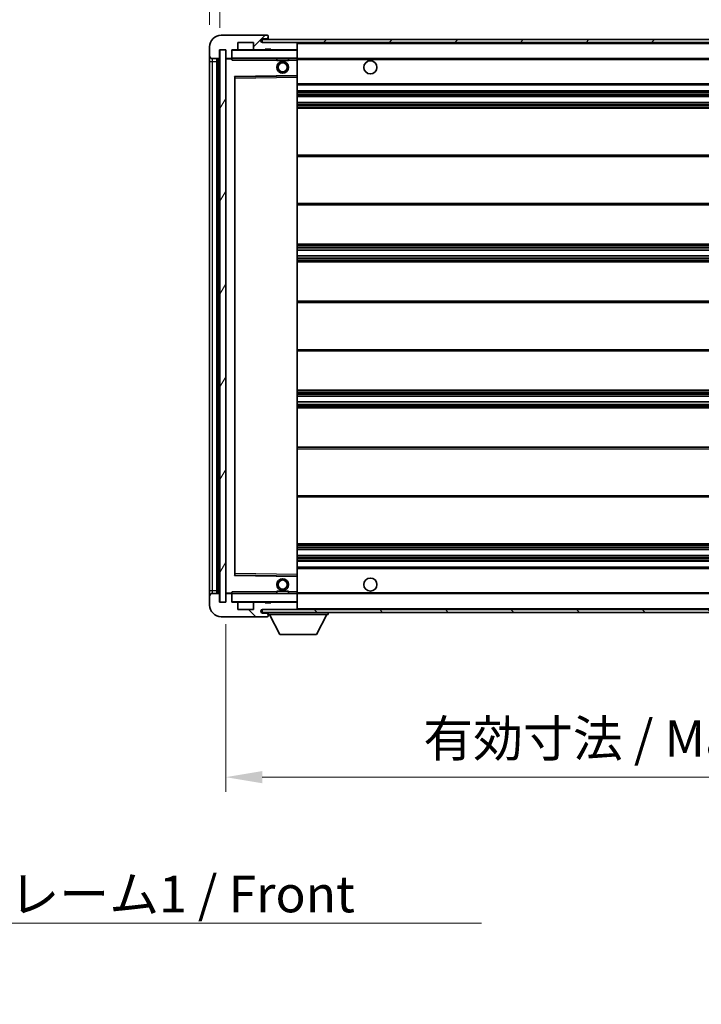
# Model space of a CAD drawing. Units: millimetres. Extents: x 0 to 10627, y -2 to 1403.
# Drawn here: x 2596 to 2829, y 873 to 1210 of the extents above; entities that cross this region are included whole.
import ezdxf

# ---------------------------------------------------------------- set-up
doc = ezdxf.new("R2010")
doc.units = ezdxf.units.MM
for name, color, linetype, lineweight in [('Dimension (ISO)', 7, 'Continuous', 18), ('Dimension (ISO) @ 1', 7, 'Continuous', 18), ('Symbol (ISO)', 7, 'Continuous', 18), ('Symbol (ISO) @ 1', 7, 'Continuous', 18), ('Visible (ISO)', 7, 'Continuous', 35), ('Visible Narrow (ISO)', 7, 'Continuous', 25)]:
    doc.layers.add(name, color=color, linetype=linetype, lineweight=lineweight)
doc.layers.add('Hatch (ISO)', color=1, linetype='Continuous', lineweight=18, true_color=0xff0000)
doc.styles.add('Note Text (TK)', font='MS PGothic.ttf')
doc.dimstyles.new('Default - Method 1b (TK)', dxfattribs={"dimscale": 4, "dimtxt": 2.5, "dimasz": 2.5, "dimexe": 1, "dimexo": 1.5, "dimgap": 1, "dimtad": 1, "dimtoh": 1, "dimrnd": 1e-08, "dimdsep": 46, "dimtxsty": 'Note Text (TK)', "dimcen": 0.09, "dimdle": 5, "dimclrd": 100, "dimclre": 100, "dimclrt": 7, "dimadec": 1, "dimazin": 1, "dimtfac": 1, "dimtmove": 0, "dimatfit": 3, "dimfxl": 0, "dimtolj": 1, "dimlwd": -1, "dimlwe": -1, "dimarcsym": 0})
doc.dimstyles.new('Default - Method 1b (TK)$7', dxfattribs={"dimscale": 4, "dimtxt": 2.5, "dimasz": 2.5, "dimexe": 1, "dimexo": 1.5, "dimgap": 1, "dimtad": 1, "dimtoh": 1, "dimrnd": 1e-08, "dimdsep": 46, "dimtxsty": 'Note Text (TK)', "dimcen": 0.09, "dimdle": 5, "dimclrd": 256, "dimclre": 100, "dimclrt": 7, "dimadec": 1, "dimazin": 1, "dimtfac": 1, "dimtmove": 0, "dimatfit": 3, "dimfxl": 0, "dimtolj": 1, "dimlwd": -1, "dimlwe": -1, "dimarcsym": 0})
pattern_1 = [(45, (1501.471, -41.515), (-11.22532, 11.22532), [])]
pattern_2 = [(135.0002, (1501.471, -41.515), (-11.22528, -11.22536), [])]

# ---------------------------------------------------------------- blocks, each defined once
blk = doc.blocks.new('*D58')
at = {"layer": 'Defpoints', "color": 0, "transparency": 16777216}
for p in [(2666.7, 1010.59), (2991.7, 1010.69), (2991.7, 950.69)]:
    blk.add_point(p, dxfattribs=at)
at = {"layer": 'Dimension (ISO)', "color": 100, "transparency": 16777216}
for p, q in [((2666.7, 1003.09), (2666.7, 945.69)), ((2991.7, 1003.19), (2991.7, 945.69)), ((2679.2, 950.69), (2979.2, 950.69))]:
    blk.add_line(p, q, dxfattribs=at)
for points in [[(2679.2, 952.77), (2679.2, 948.6), (2666.7, 950.69)], [(2979.2, 952.77), (2979.2, 948.6), (2991.7, 950.69)]]:
    blk.add_solid(points, dxfattribs=at)
at = {"layer": 'Dimension (ISO)', "color": 7, "transparency": 16777216, "insert": (2734.32, 963.93), "char_height": 12.5, "attachment_point": 4, "style": 'Note Text (TK)'}
blk.add_mtext('\\A1;\\fＭＳ Ｐゴシック|b0|i0;\\H12.5000;有効寸法 / Max dim. 325', dxfattribs=at)
blk = doc.blocks.new('*D61')
at = {"layer": 'Defpoints', "color": 0, "transparency": 16777216}
for p in [(2664.7, 1227.67), (2661.2, 1200.59), (2664.7, 1199.59)]:
    blk.add_point(p, dxfattribs=at)
at = {"layer": 'Dimension (ISO)', "color": 100, "transparency": 16777216}
for p, q in [((2661.2, 1208.09), (2661.2, 1232.67)), ((2664.7, 1207.09), (2664.7, 1232.67)), ((2648.7, 1227.67), (2636.2, 1227.67)), ((2661.2, 1227.67), (2664.7, 1227.67)), ((2677.2, 1227.67), (2689.7, 1227.67))]:
    blk.add_line(p, q, dxfattribs=at)
for points in [[(2648.7, 1229.75), (2648.7, 1225.58), (2661.2, 1227.67)], [(2677.2, 1229.75), (2677.2, 1225.58), (2664.7, 1227.67)]]:
    blk.add_solid(points, dxfattribs=at)
at = {"layer": 'Dimension (ISO)', "color": 7, "transparency": 16777216, "insert": (2652.94, 1238.92), "char_height": 12.5, "attachment_point": 4, "style": 'Note Text (TK)'}
blk.add_mtext('\\A1;3.5', dxfattribs=at)

msp = doc.modelspace()

# ---------------------------------------------------------------- hatches: boundary and pattern name
at = {"layer": 'Hatch (ISO)'}
h = msp.add_hatch(dxfattribs=at)
h.set_pattern_fill('ANSI31', color=256, scale=127, style=0)
h.set_pattern_definition(pattern_1)
edge = h.paths.add_edge_path()
edge.add_ellipse((2668.5017, 1196.8868), major_axis=(0, -0.3), ratio=1, start_angle=0, end_angle=90)
edge.add_line((2668.8017, 1196.8868), (2668.8017, 1199.5868))
edge.add_line((2668.8017, 1199.5868), (2670.5017, 1199.5868))
edge.add_ellipse((2670.5017, 1199.8868), major_axis=(0, -0.3), ratio=1, start_angle=0, end_angle=90)
edge.add_line((2670.8017, 1199.8868), (2670.8017, 1202.0868))
edge.add_line((2670.8017, 1202.0868), (2676.2017, 1202.0868))
edge.add_line((2676.2017, 1202.0868), (2676.2017, 1199.8868))
edge.add_ellipse((2676.5017, 1199.8868), major_axis=(-0.3, 0), ratio=1, start_angle=0, end_angle=90)
edge.add_line((2676.5017, 1199.5868), (2680.2017, 1199.5868))
edge.add_line((2680.2017, 1199.5868), (2680.2017, 1199.7868))
edge.add_line((2680.2017, 1199.7868), (2682.2017, 1199.7868))
edge.add_line((2682.2017, 1199.7868), (2682.2017, 1199.5868))
edge.add_line((2682.2017, 1199.5868), (2690.9017, 1199.5868))
edge.add_ellipse((2690.9017, 1199.8868), major_axis=(0, -0.3), ratio=1, start_angle=0, end_angle=90)
edge.add_line((2691.2017, 1199.8868), (2691.2017, 1201.7868))
edge.add_ellipse((2690.9017, 1201.7868), major_axis=(0.3, 0), ratio=1, start_angle=0, end_angle=90)
edge.add_line((2690.9017, 1202.0868), (2679.3267, 1202.0868))
edge.add_ellipse((2679.3267, 1202.7118), major_axis=(0, -0.625), ratio=1, start_angle=348.463041, end_angle=360, ccw=False)
edge.add_ellipse((2679.3267, 1202.7118), major_axis=(-0.125, -0.6124), ratio=1, start_angle=191.536959, end_angle=360, ccw=False)
edge.add_line((2679.3267, 1203.3368), (2680.7017, 1203.3368))
edge.add_ellipse((2680.7017, 1203.8368), major_axis=(0, -0.5), ratio=1, start_angle=0, end_angle=90)
edge.add_line((2681.2017, 1203.8368), (2681.2017, 1204.2868))
edge.add_ellipse((2680.9017, 1204.2868), major_axis=(0.3, 0), ratio=1, start_angle=0, end_angle=90)
edge.add_line((2680.9017, 1204.5868), (2665.2017, 1204.5868))
edge.add_ellipse((2665.2017, 1200.5868), major_axis=(0, 4), ratio=1, start_angle=0, end_angle=90)
edge.add_line((2661.2017, 1200.5868), (2661.2017, 1197.5868))
edge.add_ellipse((2662.2017, 1197.5868), major_axis=(-1, 0), ratio=1, start_angle=0, end_angle=90)
edge.add_line((2662.2017, 1196.5868), (2664.3017, 1196.5868))
edge.add_ellipse((2664.3017, 1196.8868), major_axis=(0, -0.3), ratio=1, start_angle=0, end_angle=90)
edge.add_line((2664.6017, 1196.8868), (2664.6017, 1199.5868))
edge.add_line((2664.6017, 1199.5868), (2664.7017, 1199.5868))
edge.add_line((2664.7017, 1199.5868), (2666.7017, 1199.5868))
edge.add_line((2666.7017, 1199.5868), (2666.8017, 1199.5868))
edge.add_line((2666.8017, 1199.5868), (2666.8017, 1196.8868))
edge.add_ellipse((2667.1017, 1196.8868), major_axis=(-0.3, 0), ratio=1, start_angle=0, end_angle=90)
edge.add_line((2667.1017, 1196.5868), (2668.5017, 1196.5868))
h = msp.add_hatch(dxfattribs=at)
h.set_pattern_fill('ANSI31', color=256, scale=127, style=0)
h.set_pattern_definition(pattern_1)
edge = h.paths.add_edge_path()
edge.add_line((2998.7017, 1197.3368), (2993.7017, 1197.3368))
edge.add_line((2993.7017, 1197.3368), (2993.7017, 1196.3368))
edge.add_line((2993.7017, 1196.3368), (2998.7017, 1196.3368))
edge.add_ellipse((2998.7017, 1197.8368), major_axis=(0, -1.5), ratio=1, start_angle=0, end_angle=90)
edge.add_line((3000.2017, 1197.8368), (3000.2017, 1201.5868))
edge.add_ellipse((2998.7017, 1201.5868), major_axis=(1.5, 0), ratio=1, start_angle=0, end_angle=90)
edge.add_line((2998.7017, 1203.0868), (2679.2017, 1203.0868))
edge.add_line((2679.2017, 1203.0868), (2679.2017, 1202.0994))
edge.add_line((2679.2017, 1202.0994), (2679.2017, 1202.0868))
edge.add_line((2679.2017, 1202.0868), (2679.3267, 1202.0868))
edge.add_line((2679.3267, 1202.0868), (2690.9017, 1202.0868))
edge.add_line((2690.9017, 1202.0868), (2979.2017, 1202.0868))
edge.add_line((2979.2017, 1202.0868), (2985.1017, 1202.0868))
edge.add_line((2985.1017, 1202.0868), (2991.6017, 1202.0868))
edge.add_line((2991.6017, 1202.0868), (2998.2017, 1202.0868))
edge.add_line((2998.2017, 1202.0868), (2998.7017, 1202.0868))
edge.add_ellipse((2998.7017, 1201.5868), major_axis=(0, 0.5), ratio=1, start_angle=270, end_angle=360, ccw=False)
edge.add_line((2999.2017, 1201.5868), (2999.2017, 1197.8368))
edge.add_ellipse((2998.7017, 1197.8368), major_axis=(0.5, 0), ratio=1, start_angle=270, end_angle=360, ccw=False)
h = msp.add_hatch(dxfattribs=at)
h.set_pattern_fill('ANSI31', color=256, scale=127, angle=14.999978, style=0)
h.set_pattern_definition([(60, (1501.471, -41.515), (-13.74815, 7.9375), [])])
h.paths.add_polyline_path([(2666.7017, 1199.5868), (2664.7017, 1199.5868), (2664.7017, 1010.5868), (2666.7017, 1010.5868)])
h = msp.add_hatch(dxfattribs=at)
h.set_pattern_fill('ANSI31', color=256, scale=127, angle=90.00021, style=0)
h.set_pattern_definition(pattern_2)
edge = h.paths.add_edge_path()
edge.add_ellipse((2668.5017, 1013.2868), major_axis=(0.3, 0), ratio=1, start_angle=0, end_angle=90)
edge.add_line((2668.5017, 1013.5868), (2667.1017, 1013.5868))
edge.add_ellipse((2667.1017, 1013.2868), major_axis=(0, 0.3), ratio=1, start_angle=0, end_angle=90)
edge.add_line((2666.8017, 1013.2868), (2666.8017, 1010.5868))
edge.add_line((2666.8017, 1010.5868), (2666.7017, 1010.5868))
edge.add_line((2666.7017, 1010.5868), (2664.7017, 1010.5868))
edge.add_line((2664.7017, 1010.5868), (2664.6017, 1010.5868))
edge.add_line((2664.6017, 1010.5868), (2664.6017, 1013.2868))
edge.add_ellipse((2664.3017, 1013.2868), major_axis=(0.3, 0), ratio=1, start_angle=0, end_angle=90)
edge.add_line((2664.3017, 1013.5868), (2662.2017, 1013.5868))
edge.add_ellipse((2662.2017, 1012.5868), major_axis=(0, 1), ratio=1, start_angle=0, end_angle=90)
edge.add_line((2661.2017, 1012.5868), (2661.2017, 1009.5868))
edge.add_ellipse((2665.2017, 1009.5868), major_axis=(-4, 0), ratio=1, start_angle=0, end_angle=90)
edge.add_line((2665.2017, 1005.5868), (2680.9017, 1005.5868))
edge.add_ellipse((2680.9017, 1005.8868), major_axis=(0, -0.3), ratio=1, start_angle=0, end_angle=90)
edge.add_line((2681.2017, 1005.8868), (2681.2017, 1006.3368))
edge.add_ellipse((2680.7017, 1006.3368), major_axis=(0.5, 0), ratio=1, start_angle=0, end_angle=90)
edge.add_line((2680.7017, 1006.8368), (2679.3267, 1006.8368))
edge.add_ellipse((2679.3267, 1007.4618), major_axis=(0, -0.625), ratio=1, start_angle=191.536959, end_angle=360, ccw=False)
edge.add_ellipse((2679.3267, 1007.4618), major_axis=(-0.125, 0.6124), ratio=1, start_angle=348.463041, end_angle=360, ccw=False)
edge.add_line((2679.3267, 1008.0868), (2690.9017, 1008.0868))
edge.add_ellipse((2690.9017, 1008.3868), major_axis=(0, -0.3), ratio=1, start_angle=0, end_angle=90)
edge.add_line((2691.2017, 1008.3868), (2691.2017, 1010.2868))
edge.add_ellipse((2690.9017, 1010.2868), major_axis=(0.3, 0), ratio=1, start_angle=0, end_angle=90)
edge.add_line((2690.9017, 1010.5868), (2682.2017, 1010.5868))
edge.add_line((2682.2017, 1010.5868), (2682.2017, 1010.3868))
edge.add_line((2682.2017, 1010.3868), (2680.2017, 1010.3868))
edge.add_line((2680.2017, 1010.3868), (2680.2017, 1010.5868))
edge.add_line((2680.2017, 1010.5868), (2676.5017, 1010.5868))
edge.add_ellipse((2676.5017, 1010.2868), major_axis=(0, 0.3), ratio=1, start_angle=0, end_angle=90)
edge.add_line((2676.2017, 1010.2868), (2676.2017, 1008.0868))
edge.add_line((2676.2017, 1008.0868), (2670.8017, 1008.0868))
edge.add_line((2670.8017, 1008.0868), (2670.8017, 1010.2868))
edge.add_ellipse((2670.5017, 1010.2868), major_axis=(0.3, 0), ratio=1, start_angle=0, end_angle=90)
edge.add_line((2670.5017, 1010.5868), (2668.8017, 1010.5868))
edge.add_line((2668.8017, 1010.5868), (2668.8017, 1013.2868))
h = msp.add_hatch(dxfattribs=at)
h.set_pattern_fill('ANSI31', color=256, scale=127, angle=90.00021, style=0)
h.set_pattern_definition(pattern_2)
edge = h.paths.add_edge_path()
edge.add_line((2993.7017, 1012.8368), (2998.7017, 1012.8368))
edge.add_ellipse((2998.7017, 1012.3368), major_axis=(0, 0.5), ratio=1, start_angle=270, end_angle=360, ccw=False)
edge.add_line((2999.2017, 1012.3368), (2999.2017, 1008.5868))
edge.add_ellipse((2998.7017, 1008.5868), major_axis=(0.5, 0), ratio=1, start_angle=270, end_angle=360, ccw=False)
edge.add_line((2998.7017, 1008.0868), (2998.2017, 1008.0868))
edge.add_line((2998.2017, 1008.0868), (2991.6017, 1008.0868))
edge.add_line((2991.6017, 1008.0868), (2985.1017, 1008.0868))
edge.add_line((2985.1017, 1008.0868), (2979.2017, 1008.0868))
edge.add_line((2979.2017, 1008.0868), (2690.9017, 1008.0868))
edge.add_line((2690.9017, 1008.0868), (2679.3267, 1008.0868))
edge.add_line((2679.3267, 1008.0868), (2679.2017, 1008.0868))
edge.add_line((2679.2017, 1008.0868), (2679.2017, 1008.0742))
edge.add_line((2679.2017, 1008.0742), (2679.2017, 1007.0868))
edge.add_line((2679.2017, 1007.0868), (2998.7017, 1007.0868))
edge.add_ellipse((2998.7017, 1008.5868), major_axis=(0, -1.5), ratio=1, start_angle=0, end_angle=90)
edge.add_line((3000.2017, 1008.5868), (3000.2017, 1012.3368))
edge.add_ellipse((2998.7017, 1012.3368), major_axis=(1.5, 0), ratio=1, start_angle=0, end_angle=90)
edge.add_line((2998.7017, 1013.8368), (2993.7017, 1013.8368))
edge.add_line((2993.7017, 1013.8368), (2993.7017, 1012.8368))

# ---------------------------------------------------------------- linework, layer by layer
at = {"layer": 'Visible (ISO)'}
for p, q in [((2680.9017, 1204.5868), (2665.2017, 1204.5868)), ((2998.7017, 1203.0868), (2679.2017, 1203.0868)), ((2679.2017, 1203.0868), (2679.2017, 1202.0868)), ((2679.3267, 1203.3368), (2680.7017, 1203.3368)), ((2680.7017, 1203.3368), (2681.2017, 1203.3368)), ((2680.9017, 1204.5868), (2680.9517, 1204.5868)), ((2681.2017, 1204.3368), (2681.2017, 1204.2868)), ((2681.2017, 1203.8368), (2681.2017, 1204.2868)), ((2681.2017, 1203.3368), (2681.2017, 1203.8368)), ((2681.2017, 1203.3368), (2681.2017, 1203.0868)), ((2661.2017, 1200.5868), (2661.2017, 1197.5868)), ((2664.6017, 1196.8868), (2664.6017, 1199.5868)), ((2664.6017, 1199.5868), (2666.8017, 1199.5868)), ((2666.7017, 1199.5868), (2664.7017, 1199.5868)), ((2664.7017, 1199.5868), (2664.7017, 1010.5868)), ((2666.7017, 1010.5868), (2666.7017, 1199.5868)), ((2666.8017, 1199.5868), (2666.8017, 1196.8868)), ((2668.8017, 1196.8868), (2668.8017, 1199.5868)), ((2668.8017, 1199.5868), (2670.5017, 1199.5868)), ((2676.5017, 1199.5868), (2670.5017, 1199.5868)), ((2670.8017, 1199.8868), (2670.8017, 1202.0868)), ((2670.8017, 1202.0868), (2676.2017, 1202.0868)), ((2676.2017, 1202.0868), (2676.2017, 1199.8868)), ((2676.5017, 1199.5868), (2680.2017, 1199.5868)), ((2679.2017, 1202.0868), (2998.7017, 1202.0868)), ((2690.9017, 1202.0868), (2679.3267, 1202.0868)), ((2680.2017, 1199.5868), (2680.2017, 1199.7868)), ((2680.2017, 1199.7868), (2682.2017, 1199.7868)), ((2682.2017, 1199.5868), (2680.2017, 1199.5868)), ((2682.2017, 1199.7868), (2682.2017, 1199.5868)), ((2682.2017, 1199.5868), (2690.9017, 1199.5868)), ((2691.1017, 1199.5868), (2690.9017, 1199.5868)), ((2691.2017, 1201.7868), (2691.2017, 1202.0868)), ((2691.2017, 1199.8868), (2691.2017, 1201.7868)), ((2691.2017, 1199.4868), (2691.2017, 1199.8868)), ((2691.2017, 1196.6868), (2691.2017, 1199.4868)), ((2661.2017, 1197.5868), (2661.2017, 1195.5868)), ((2662.2017, 1196.5868), (2664.3017, 1196.5868)), ((2663.7017, 1013.5868), (2663.7017, 1196.5868)), ((2664.0017, 1196.5868), (2664.0017, 1013.5868)), ((2666.8017, 1196.4868), (2666.8017, 1013.6868)), ((2667.1017, 1196.5868), (2666.9017, 1196.5868)), ((2667.1017, 1196.5868), (2668.5017, 1196.5868)), ((2668.8017, 1196.5868), (2668.5017, 1196.5868)), ((2668.8017, 1196.8868), (2668.8017, 1196.6868)), ((2668.8017, 1196.6868), (2668.8017, 1196.4185)), ((2668.9017, 1196.5868), (2691.1017, 1196.5868)), ((2684.2017, 1196.5868), (2684.2017, 1195.8868)), ((2688.2017, 1196.5868), (2688.2017, 1195.8868)), ((2691.2017, 1196.0868), (2691.2017, 1196.6868)), ((2691.2017, 1196.5868), (2979.2017, 1196.5868)), ((2661.2017, 1195.5868), (2661.2017, 1014.5868)), ((2688.2017, 1195.8868), (2684.2017, 1195.8868)), ((2691.2017, 1190.7852), (2691.2017, 1196.0868)), ((2669.8017, 1019.9352), (2669.8017, 1190.2384)), ((2669.9, 1190.3384), (2691.1033, 1190.6852)), ((2691.2017, 1190.1851), (2691.2017, 1190.7852)), ((2691.2017, 1019.9885), (2691.2017, 1190.1851)), ((2691.2017, 1187.5868), (2991.7017, 1187.5868)), ((2691.2017, 1185.5868), (2991.7017, 1185.5868)), ((2691.2017, 1183.5868), (2991.7017, 1183.5868)), ((2691.2017, 1181.5868), (2991.7017, 1181.5868)), ((2691.2017, 1179.5868), (2991.7017, 1179.5868)), ((2691.2017, 1163.5868), (2991.7017, 1163.5868)), ((2691.2017, 1146.5868), (2991.7017, 1146.5868)), ((2691.2017, 1133.0868), (2991.7017, 1133.0868)), ((2691.2017, 1131.0415), (2991.7017, 1131.0415)), ((2691.2017, 1129.132), (2991.7017, 1129.132)), ((2691.2017, 1127.0868), (2991.7017, 1127.0868)), ((2691.2017, 1113.5868), (2991.7017, 1113.5868)), ((2691.2017, 1096.5868), (2991.7017, 1096.5868)), ((2691.2017, 1083.0868), (2991.7017, 1083.0868)), ((2691.2017, 1081.0416), (2991.7017, 1081.0416)), ((2691.2017, 1079.1321), (2991.7017, 1079.1321)), ((2691.2017, 1077.0868), (2991.7017, 1077.0868)), ((2691.2017, 1063.5868), (2991.7017, 1063.5868)), ((2691.2017, 1046.5868), (2991.7017, 1046.5868)), ((2691.2017, 1030.5868), (2991.7017, 1030.5868)), ((2691.2017, 1028.5868), (2991.7017, 1028.5868)), ((2691.2017, 1026.5868), (2991.7017, 1026.5868)), ((2691.2017, 1024.5868), (2991.7017, 1024.5868)), ((2691.2017, 1022.5868), (2991.7017, 1022.5868)), ((2691.1033, 1019.4884), (2669.9, 1019.8352)), ((2691.2017, 1019.3884), (2691.2017, 1019.9885)), ((2691.2017, 1014.0868), (2691.2017, 1019.3884)), ((2661.2017, 1014.5868), (2661.2017, 1012.5868)), ((2684.2017, 1014.2868), (2688.2017, 1014.2868)), ((2684.2017, 1013.5868), (2684.2017, 1014.2868)), ((2688.2017, 1013.5868), (2688.2017, 1014.2868)), ((2661.2017, 1012.5868), (2661.2017, 1009.5868)), ((2664.3017, 1013.5868), (2662.2017, 1013.5868)), ((2664.6017, 1010.5868), (2664.6017, 1013.2868)), ((2666.8017, 1013.2868), (2666.8017, 1010.5868)), ((2666.9017, 1013.5868), (2667.1017, 1013.5868)), ((2668.5017, 1013.5868), (2667.1017, 1013.5868)), ((2668.5017, 1013.5868), (2668.8017, 1013.5868)), ((2668.8017, 1013.7551), (2668.8017, 1013.4868)), ((2668.8017, 1013.4868), (2668.8017, 1013.2868)), ((2668.8017, 1010.5868), (2668.8017, 1013.2868)), ((2691.1017, 1013.5868), (2668.9017, 1013.5868)), ((2691.2017, 1013.4868), (2691.2017, 1014.0868)), ((2691.2017, 1013.5868), (2979.2017, 1013.5868)), ((2691.2017, 1010.6868), (2691.2017, 1013.4868)), ((2666.8017, 1010.5868), (2664.6017, 1010.5868)), ((2664.7017, 1010.5868), (2666.7017, 1010.5868)), ((2670.5017, 1010.5868), (2668.8017, 1010.5868)), ((2670.5017, 1010.5868), (2676.5017, 1010.5868)), ((2670.8017, 1008.0868), (2670.8017, 1010.2868)), ((2676.2017, 1008.0868), (2670.8017, 1008.0868)), ((2676.2017, 1010.2868), (2676.2017, 1008.0868)), ((2680.2017, 1010.5868), (2676.5017, 1010.5868)), ((2998.7017, 1008.0868), (2679.2017, 1008.0868)), ((2679.2017, 1008.0868), (2679.2017, 1007.0868)), ((2679.3267, 1008.0868), (2690.9017, 1008.0868)), ((2680.2017, 1010.3868), (2680.2017, 1010.5868)), ((2680.2017, 1010.5868), (2682.2017, 1010.5868)), ((2682.2017, 1010.3868), (2680.2017, 1010.3868)), ((2690.9017, 1010.5868), (2682.2017, 1010.5868)), ((2682.2017, 1010.5868), (2682.2017, 1010.3868)), ((2690.9017, 1010.5868), (2691.1017, 1010.5868)), ((2691.2017, 1010.2868), (2691.2017, 1010.6868)), ((2691.2017, 1008.3868), (2691.2017, 1010.2868)), ((2691.2017, 1008.1868), (2691.2017, 1008.3868)), ((2665.2017, 1005.5868), (2680.9017, 1005.5868)), ((2679.2017, 1007.0868), (2998.7017, 1007.0868)), ((2680.7017, 1006.8368), (2679.3267, 1006.8368)), ((2681.2017, 1006.8368), (2680.7017, 1006.8368)), ((2680.9517, 1005.5868), (2680.9017, 1005.5868)), ((2681.2017, 1007.0868), (2681.2017, 1006.3868)), ((2681.2017, 1006.3368), (2681.2017, 1006.3868)), ((2681.2017, 1006.3868), (2701.8017, 1006.3868)), ((2681.2017, 1005.8868), (2681.2017, 1006.3368)), ((2681.2017, 1005.8868), (2681.2017, 1005.8368)), ((2685.2517, 999.4868), (2681.7017, 1006.3868)), ((2697.7517, 999.4868), (2701.3017, 1006.3868)), ((2701.8017, 1007.0868), (2701.8017, 1006.3868)), ((2685.2517, 999.4868), (2697.7517, 999.4868))]:
    msp.add_line(p, q, dxfattribs=at)
for centre, radius in [((2686.2017, 1193.5868), 2), ((2686.2017, 1193.5868), 1.5706), ((2716.2017, 1193.5868), 2.25), ((2686.2017, 1016.5868), 2), ((2686.2017, 1016.5868), 1.5706), ((2716.2017, 1016.5868), 2.25)]:
    msp.add_circle(centre, radius, dxfattribs=at)
for centre, radius, start, end in [((2665.2017, 1200.5868), 4, 90, 180), ((2679.3267, 1202.7118), 0.625, 90, 270), ((2680.7017, 1203.8368), 0.5, 270, 0), ((2680.9017, 1204.2868), 0.3, 0, 90), ((2680.9517, 1204.3368), 0.25, 0, 90), ((2668.9017, 1199.4868), 0.1, 90, 180), ((2670.5017, 1199.8868), 0.3, 270, 0), ((2676.5017, 1199.8868), 0.3, 180, 270), ((2690.9017, 1201.7868), 0.3, 0, 90), ((2690.9017, 1199.8868), 0.3, 270, 0), ((2691.1017, 1199.4868), 0.1, 0, 90), ((2662.2017, 1197.5868), 1, 180, 270), ((2664.3017, 1196.8868), 0.3, 270, 0), ((2667.1017, 1196.8868), 0.3, 180, 270), ((2666.9017, 1196.4868), 0.1, 90, 180), ((2668.5017, 1196.8868), 0.3, 270, 0), ((2668.9017, 1196.6868), 0.1, 180, 270), ((2691.1017, 1196.6868), 0.1, 270, 0), ((2669.9017, 1190.2384), 0.1, 90.936997, 180), ((2691.1017, 1190.7852), 0.1, 270.936997, 0), ((2669.9017, 1019.9352), 0.1, 180, 269.063003), ((2691.1017, 1019.3884), 0.1, 0, 89.063003), ((2662.2017, 1012.5868), 1, 90, 180), ((2664.3017, 1013.2868), 0.3, 0, 90), ((2666.9017, 1013.6868), 0.1, 180, 270), ((2667.1017, 1013.2868), 0.3, 90, 180), ((2668.5017, 1013.2868), 0.3, 0, 90), ((2668.9017, 1013.4868), 0.1, 90, 180), ((2691.1017, 1013.4868), 0.1, 0, 90), ((2665.2017, 1009.5868), 4, 180, 270), ((2668.9017, 1010.6868), 0.1, 180, 270), ((2670.5017, 1010.2868), 0.3, 0, 90), ((2676.5017, 1010.2868), 0.3, 90, 180), ((2679.3267, 1007.4618), 0.625, 90, 270), ((2690.9017, 1010.2868), 0.3, 0, 90), ((2690.9017, 1008.3868), 0.3, 270, 0), ((2691.1017, 1010.6868), 0.1, 270, 0), ((2691.1017, 1008.1868), 0.1, 270, 0), ((2680.7017, 1006.3368), 0.5, 0, 90), ((2680.9017, 1005.8868), 0.3, 270, 0), ((2680.9517, 1005.8368), 0.25, 270, 0)]:
    msp.add_arc(centre, radius, start, end, dxfattribs=at)
for points in [[(2668.9017, 1196.0868), (2668.8566, 1196.1876), (2668.8017, 1196.3081), (2668.8017, 1196.4185)], [(2668.8017, 1013.7551), (2668.8017, 1013.8655), (2668.8566, 1013.986), (2668.9017, 1014.0868)]]:
    msp.add_open_spline(points, degree=3, dxfattribs=at)
at = {"layer": 'Visible Narrow (ISO)'}
for p, q in [((2668.9017, 1199.4868), (2668.8017, 1199.4868)), ((2668.9017, 1199.5868), (2668.9017, 1199.4868)), ((2668.9017, 1196.6868), (2668.9017, 1199.4868)), ((2668.9017, 1199.4868), (2691.1017, 1199.4868)), ((2691.1017, 1202.0868), (2691.1017, 1202.0104)), ((2691.1017, 1199.6632), (2691.1017, 1199.5868)), ((2691.1017, 1199.5868), (2691.1017, 1199.4868)), ((2691.2017, 1199.4868), (2691.1017, 1199.4868)), ((2691.1017, 1199.4868), (2691.1017, 1196.6868)), ((2691.2017, 1201.7868), (2978.7434, 1201.7868)), ((2662.2017, 1195.5868), (2662.2017, 1196.5868)), ((2664.2517, 1013.5868), (2664.2517, 1196.5868)), ((2666.9017, 1196.4868), (2666.8017, 1196.4868)), ((2666.9017, 1196.5868), (2666.9017, 1196.4868)), ((2666.9017, 1196.4868), (2668.8017, 1196.4868)), ((2666.9017, 1013.6868), (2666.9017, 1196.4868)), ((2668.8017, 1196.6868), (2668.9017, 1196.6868)), ((2668.9017, 1196.6868), (2668.9017, 1196.5868)), ((2691.1017, 1196.6868), (2668.9017, 1196.6868)), ((2668.9017, 1196.0868), (2668.9017, 1196.5868)), ((2691.1017, 1196.5868), (2691.1017, 1196.6868)), ((2691.1017, 1196.6868), (2691.2017, 1196.6868)), ((2691.1017, 1196.5868), (2691.1017, 1196.0868)), ((2691.2017, 1196.2868), (2983.2462, 1196.2868)), ((2661.2017, 1195.5868), (2662.2017, 1195.5868)), ((2662.2017, 1014.5868), (2662.2017, 1195.5868)), ((2662.2017, 1195.5868), (2663.7017, 1195.5868)), ((2668.9017, 1196.0868), (2684.2017, 1196.0868)), ((2688.2017, 1196.0868), (2691.1017, 1196.0868)), ((2691.2017, 1196.0868), (2691.1017, 1196.0868)), ((2691.1017, 1196.0868), (2691.1017, 1190.7852)), ((2691.1017, 1190.7852), (2669.7017, 1190.4352)), ((2669.7017, 1190.4352), (2669.7017, 1019.7384)), ((2669.7017, 1190.4352), (2669.9, 1190.3384)), ((2669.8017, 1190.2384), (2669.7017, 1190.4352)), ((2669.9017, 1189.8384), (2669.8017, 1189.8384)), ((2669.9017, 1189.8384), (2669.9, 1190.3384)), ((2669.9017, 1189.8384), (2691.1017, 1190.1851)), ((2669.9017, 1020.3352), (2669.9017, 1189.8384)), ((2691.2017, 1190.7852), (2691.1017, 1190.7852)), ((2691.1033, 1190.6852), (2691.1017, 1190.7852)), ((2691.1033, 1190.6852), (2691.1017, 1190.1851)), ((2691.2017, 1190.1851), (2691.1017, 1190.1851)), ((2691.1017, 1190.1851), (2691.1017, 1019.9885)), ((2691.2017, 1188.0868), (2991.7017, 1188.0868)), ((2691.2017, 1185.0868), (2991.7017, 1185.0868)), ((2691.2017, 1184.492), (2991.7017, 1184.492)), ((2691.2017, 1184.2322), (2991.7017, 1184.2322)), ((2691.2017, 1183.627), (2991.7017, 1183.627)), ((2691.2017, 1181.5466), (2991.7017, 1181.5466)), ((2691.2017, 1180.9413), (2991.7017, 1180.9413)), ((2691.2017, 1180.6815), (2991.7017, 1180.6815)), ((2691.2017, 1180.0868), (2991.7017, 1180.0868)), ((2691.2017, 1163.0868), (2991.7017, 1163.0868)), ((2691.2017, 1147.0868), (2991.7017, 1147.0868)), ((2691.2017, 1132.5868), (2991.7017, 1132.5868)), ((2691.2017, 1132.0766), (2991.7017, 1132.0766)), ((2691.2017, 1131.8168), (2991.7017, 1131.8168)), ((2691.2017, 1131.0817), (2991.7017, 1131.0817)), ((2691.2017, 1129.0935), (2991.7017, 1129.0935)), ((2691.2017, 1128.3786), (2991.7017, 1128.3786)), ((2691.2017, 1128.117), (2991.7017, 1128.117)), ((2691.2017, 1127.5868), (2991.7017, 1127.5868)), ((2691.2017, 1113.0868), (2991.7017, 1113.0868)), ((2691.2017, 1097.0868), (2991.7017, 1097.0868)), ((2691.2017, 1082.5868), (2991.7017, 1082.5868)), ((2691.2017, 1082.0566), (2991.7017, 1082.0566)), ((2691.2017, 1081.795), (2991.7017, 1081.795)), ((2691.2017, 1081.08), (2991.7017, 1081.08)), ((2691.2017, 1079.0919), (2991.7017, 1079.0919)), ((2691.2017, 1078.3568), (2991.7017, 1078.3568)), ((2691.2017, 1078.097), (2991.7017, 1078.097)), ((2691.2017, 1077.5868), (2991.7017, 1077.5868)), ((2691.2017, 1063.0868), (2991.7017, 1063.0868)), ((2691.2017, 1047.0868), (2991.7017, 1047.0868)), ((2691.2017, 1030.0868), (2991.7017, 1030.0868)), ((2691.2017, 1029.492), (2991.7017, 1029.492)), ((2691.2017, 1029.2322), (2991.7017, 1029.2322)), ((2691.2017, 1028.627), (2991.7017, 1028.627)), ((2691.2017, 1026.5466), (2991.7017, 1026.5466)), ((2691.2017, 1025.9413), (2991.7017, 1025.9413)), ((2691.2017, 1025.6815), (2991.7017, 1025.6815)), ((2691.2017, 1025.0868), (2991.7017, 1025.0868)), ((2691.2017, 1022.0868), (2991.7017, 1022.0868)), ((2669.7017, 1019.7384), (2669.8017, 1019.9352)), ((2669.9, 1019.8352), (2669.7017, 1019.7384)), ((2669.7017, 1019.7384), (2691.1017, 1019.3884)), ((2669.9017, 1020.3352), (2669.8017, 1020.3352)), ((2669.9, 1019.8352), (2669.9017, 1020.3352)), ((2691.1017, 1019.9885), (2669.9017, 1020.3352)), ((2691.2017, 1019.9885), (2691.1017, 1019.9885)), ((2691.1017, 1019.9885), (2691.1033, 1019.4884)), ((2691.1017, 1019.3884), (2691.1033, 1019.4884)), ((2691.1017, 1019.3884), (2691.2017, 1019.3884)), ((2691.1017, 1019.3884), (2691.1017, 1014.0868)), ((2661.2017, 1014.5868), (2662.2017, 1014.5868)), ((2662.2017, 1013.5868), (2662.2017, 1014.5868)), ((2662.2017, 1014.5868), (2663.7017, 1014.5868)), ((2666.8017, 1013.6868), (2666.9017, 1013.6868)), ((2668.8017, 1013.6868), (2666.9017, 1013.6868)), ((2666.9017, 1013.6868), (2666.9017, 1013.5868)), ((2668.9017, 1013.4868), (2668.8017, 1013.4868)), ((2668.9017, 1013.5868), (2668.9017, 1014.0868)), ((2684.2017, 1014.0868), (2668.9017, 1014.0868)), ((2668.9017, 1013.5868), (2668.9017, 1013.4868)), ((2668.9017, 1010.6868), (2668.9017, 1013.4868)), ((2668.9017, 1013.4868), (2691.1017, 1013.4868)), ((2691.1017, 1014.0868), (2688.2017, 1014.0868)), ((2691.2017, 1014.0868), (2691.1017, 1014.0868)), ((2691.1017, 1014.0868), (2691.1017, 1013.5868)), ((2691.1017, 1013.5868), (2691.1017, 1013.4868)), ((2691.2017, 1013.4868), (2691.1017, 1013.4868)), ((2691.1017, 1013.4868), (2691.1017, 1010.6868)), ((2691.2017, 1013.8868), (2983.2462, 1013.8868)), ((2668.8017, 1010.6868), (2668.9017, 1010.6868)), ((2668.9017, 1010.6868), (2668.9017, 1010.5868)), ((2691.1017, 1010.6868), (2668.9017, 1010.6868)), ((2691.1017, 1010.5868), (2691.1017, 1010.6868)), ((2691.1017, 1010.6868), (2691.2017, 1010.6868)), ((2691.1017, 1010.5868), (2691.1017, 1010.5104)), ((2691.1017, 1008.1632), (2691.1017, 1008.0868)), ((2691.2017, 1008.3868), (2978.7434, 1008.3868))]:
    msp.add_line(p, q, dxfattribs=at)

# ---------------------------------------------------------------- texts
at = {"layer": 'Symbol (ISO)', "color": 7, "insert": (2507.4887, 916.9372), "char_height": 12.5, "width": 258.406425, "attachment_point": 1, "line_spacing_factor": 1.5, "style": 'Note Text (TK)'}
msp.add_mtext('{\\fＭＳ Ｐゴシック|b0|i0;フロントフレーム1 / Front frame1}', dxfattribs=at)

# ---------------------------------------------------------------- dimensions: what is measured, and where the dimension line sits
at = {"layer": 'Dimension (ISO) @ 1', "color": 100, "true_color": 0x00ff3f}
dim = msp.add_linear_dim(base=(2664.7017, 1227.6674), p1=(2661.2017, 1200.5868), p2=(2664.7017, 1199.5868), angle=180, dimstyle='Default - Method 1b (TK)', override={"dimscale": 1, "dimtxt": 12.5, "dimasz": 12.5, "dimexe": 5, "dimexo": 7.5, "dimgap": 5, "dimtoh": 0, "dimdec": 2, "dimcen": 0.45, "dimtol": 0, "dimlim": 0, "dimtp": 0, "dimtm": 0, "dimtdec": 2, "dimtix": 0, "dimtofl": 1, "dimtmove": 0, "dimatfit": 1}, dxfattribs=at)
dim.commit()
dim.dimension.update_dxf_attribs({"geometry": '*D61', "text_midpoint": (2662.9517, 1227.6674), "dimtype": 128})
dim = msp.add_linear_dim(base=(2991.7017, 950.6868), p1=(2666.7017, 1010.5868), p2=(2991.7017, 1010.6868), text='\\fＭＳ Ｐゴシック|b0|i0;\\H12.5000;有効寸法 / Max dim. <>', dimstyle='Default - Method 1b (TK)', override={"dimscale": 1, "dimtxt": 12.5, "dimasz": 12.5, "dimexe": 5, "dimexo": 7.5, "dimgap": 5, "dimtoh": 0, "dimdec": 2, "dimcen": 0.45, "dimtol": 0, "dimlim": 0, "dimtp": 0, "dimtm": 0, "dimtdec": 2, "dimtix": 0, "dimtofl": 0, "dimtmove": 0, "dimatfit": 1}, dxfattribs=at)
dim.commit()
dim.dimension.update_dxf_attribs({"geometry": '*D58', "text_midpoint": (2829.2017, 950.6868), "dimtype": 128})

# ---------------------------------------------------------------- leaders
at = {"layer": 'Symbol (ISO) @ 1', "color": 100, "true_color": 0x00ff40, "annotation_type": 0, "has_hookline": 1}
for points, hookline_direction, text_width in [([(2979.9935, 1200.9667), (2932.9234, 1282.9431), (2920.4234, 1282.9431)], 1, 212.0739), ([(2458.0144, 964.312), (2494.9887, 900.7045), (2507.4887, 900.7045)], 0, 246.733)]:
    msp.add_leader(points, dimstyle='Default - Method 1b (TK)$7', override={"dimscale": 1, "dimtxt": 12.5, "dimasz": 12.5, "dimgap": 0, "dimtad": 1}, dxfattribs=dict(at, hookline_direction=hookline_direction, text_width=text_width))

doc.saveas('drawing.dxf')
